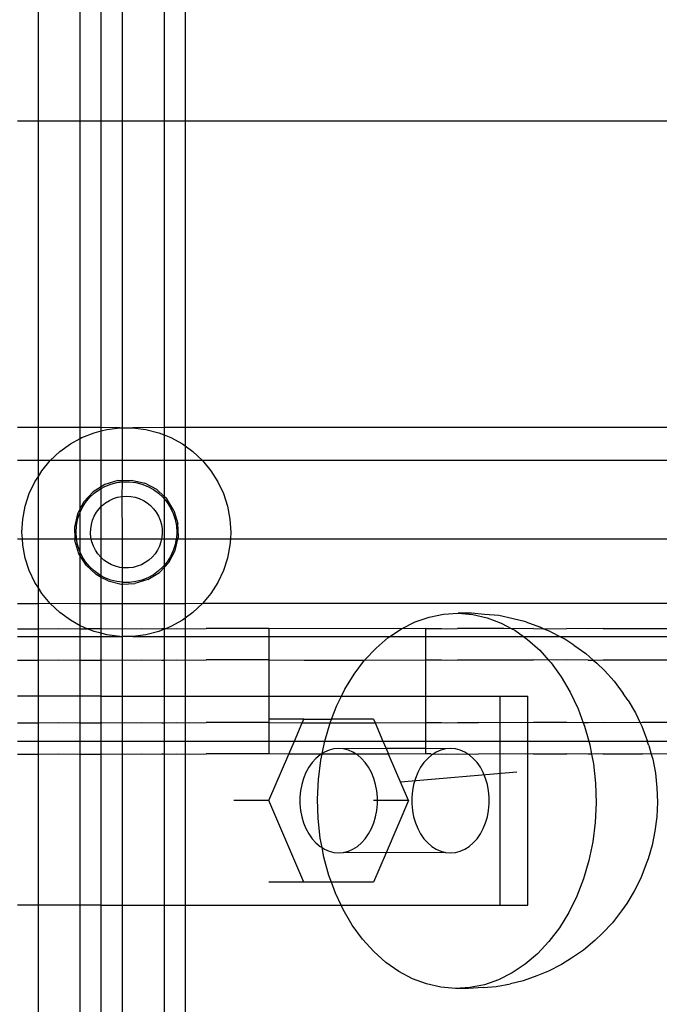
# Model space of a CAD drawing. Extents: x -4546 to 4880, y -3727 to 4218.
# Drawn here: x 381 to 443, y -1711 to -1617 of the extents above; entities that cross this region are included whole.
import ezdxf

# ---------------------------------------------------------------- set-up
doc = ezdxf.new("R2010")
doc.units = 0
doc.layers.get('0').update_dxf_attribs({"linetype": 'CONTINUOUS'})

msp = doc.modelspace()

# ---------------------------------------------------------------- linework, layer by layer
for p, q in [((383.262, -1626.285), (383.262, -1612.895)), ((387.277, -1626.285), (387.277, -1612.895)), ((389.284, -1626.285), (389.284, -1612.895)), ((391.292, -1612.895), (391.292, -1626.285)), ((395.307, -1612.895), (395.307, -1626.285)), ((397.314, -1612.895), (397.314, -1626.285)), ((383.262, -1626.285), (381.255, -1626.285)), ((387.277, -1626.285), (383.262, -1626.285)), ((383.262, -1655.628), (383.262, -1626.285)), ((389.284, -1626.285), (387.277, -1626.285)), ((387.277, -1655.628), (387.277, -1626.285)), ((391.292, -1626.285), (389.284, -1626.285)), ((389.284, -1655.628), (389.284, -1626.285)), ((395.307, -1626.285), (391.292, -1626.285)), ((391.292, -1626.285), (391.292, -1655.647)), ((397.314, -1626.285), (395.307, -1626.285)), ((395.307, -1626.285), (395.307, -1655.628)), ((397.314, -1626.285), (397.314, -1655.628)), ((638.323, -1626.285), (397.314, -1626.285)), ((383.262, -1655.628), (381.255, -1655.628)), ((387.277, -1655.628), (383.262, -1655.628)), ((383.262, -1658.773), (383.262, -1655.628)), ((389.284, -1655.628), (387.277, -1655.628)), ((387.277, -1656.669), (387.277, -1655.628)), ((387.439, -1656.579), (388.607, -1656.117)), ((388.607, -1656.117), (389.284, -1655.943)), ((391.069, -1655.647), (389.284, -1655.628)), ((389.284, -1655.943), (389.284, -1655.628)), ((389.284, -1655.943), (389.823, -1655.805)), ((389.284, -1658.773), (389.284, -1655.943)), ((389.823, -1655.805), (391.069, -1655.647)), ((391.069, -1655.647), (391.292, -1655.647)), ((391.292, -1655.647), (392.325, -1655.647)), ((391.292, -1655.647), (391.292, -1658.773)), ((395.307, -1655.628), (392.325, -1655.647)), ((392.325, -1655.647), (393.571, -1655.805)), ((393.571, -1655.805), (394.787, -1656.117)), ((394.787, -1656.117), (395.307, -1656.323)), ((397.314, -1655.628), (395.307, -1655.628)), ((395.307, -1655.628), (395.307, -1656.323)), ((629.824, -1655.628), (397.314, -1655.628)), ((397.314, -1655.628), (397.314, -1657.372)), ((386.339, -1657.184), (387.277, -1656.669)), ((387.277, -1656.669), (387.439, -1656.579)), ((387.277, -1658.773), (387.277, -1656.669)), ((395.307, -1656.323), (395.955, -1656.579)), ((395.307, -1656.323), (395.307, -1658.773)), ((395.955, -1656.579), (397.055, -1657.184)), ((384.407, -1658.782), (385.323, -1657.923)), ((385.323, -1657.923), (386.339, -1657.184)), ((397.055, -1657.184), (397.314, -1657.372)), ((397.314, -1657.372), (398.071, -1657.923)), ((397.314, -1657.372), (397.314, -1658.773)), ((398.071, -1657.923), (398.987, -1658.782)), ((383.262, -1658.773), (381.255, -1658.773)), ((384.407, -1658.782), (383.262, -1658.773)), ((383.262, -1660.293), (383.262, -1658.773)), ((383.607, -1659.75), (384.407, -1658.782)), ((387.277, -1658.773), (384.407, -1658.782)), ((389.284, -1658.773), (387.277, -1658.773)), ((387.277, -1663.381), (387.277, -1658.773)), ((391.292, -1658.773), (389.284, -1658.773)), ((389.284, -1661.29), (389.284, -1658.773)), ((395.307, -1658.773), (391.292, -1658.773)), ((391.292, -1658.773), (391.292, -1660.681)), ((397.314, -1658.773), (395.307, -1658.773)), ((395.307, -1658.773), (395.307, -1662.216)), ((398.987, -1658.782), (397.314, -1658.773)), ((397.314, -1658.773), (397.314, -1666.285)), ((614.355, -1658.773), (398.987, -1658.782)), ((398.987, -1658.782), (399.787, -1659.75)), ((383.262, -1660.293), (383.607, -1659.75)), ((399.787, -1659.75), (400.46, -1660.81)), ((382.399, -1661.946), (382.934, -1660.81)), ((382.934, -1660.81), (383.262, -1660.293)), ((383.262, -1666.285), (383.262, -1660.293)), ((390.878, -1660.695), (389.63, -1661.075)), ((390.205, -1661.037), (390.792, -1660.886)), ((390.792, -1660.886), (391.292, -1660.823)), ((390.878, -1660.695), (391.292, -1660.681)), ((391.292, -1660.823), (391.27, -1662.218)), ((391.292, -1660.681), (392.183, -1660.651)), ((391.292, -1660.681), (391.292, -1660.823)), ((391.292, -1660.823), (391.394, -1660.81)), ((391.394, -1660.81), (392, -1660.81)), ((392, -1660.81), (392.601, -1660.886)), ((392.183, -1660.651), (393.454, -1660.947)), ((392.601, -1660.886), (393.189, -1661.037)), ((400.46, -1660.81), (400.995, -1661.946)), ((388.522, -1661.765), (387.63, -1662.719)), ((389.284, -1661.29), (388.522, -1661.765)), ((388.62, -1661.908), (389.11, -1661.552)), ((389.11, -1661.552), (389.284, -1661.456)), ((389.63, -1661.075), (389.284, -1661.29)), ((389.284, -1661.456), (389.642, -1661.26)), ((389.284, -1661.456), (389.284, -1661.29)), ((389.284, -1663.188), (389.284, -1661.456)), ((389.642, -1661.26), (390.205, -1661.037)), ((393.189, -1661.037), (393.752, -1661.26)), ((394.606, -1661.561), (393.454, -1660.947)), ((393.752, -1661.26), (394.283, -1661.552)), ((394.283, -1661.552), (394.774, -1661.908)), ((395.307, -1662.216), (394.606, -1661.561)), ((382.011, -1663.141), (382.399, -1661.946)), ((387.63, -1662.719), (387.277, -1663.381)), ((387.467, -1663.302), (387.792, -1662.79)), ((387.792, -1662.79), (388.178, -1662.323)), ((388.178, -1662.323), (388.62, -1661.908)), ((389.708, -1662.825), (390.067, -1662.602)), ((390.067, -1662.602), (390.452, -1662.425)), ((390.452, -1662.425), (390.855, -1662.296)), ((390.855, -1662.296), (391.27, -1662.218)), ((391.27, -1662.218), (391.693, -1662.191)), ((391.27, -1662.218), (391.292, -1666.285)), ((391.693, -1662.191), (392.115, -1662.217)), ((392.115, -1662.217), (392.531, -1662.294)), ((392.531, -1662.294), (392.934, -1662.422)), ((392.934, -1662.422), (393.319, -1662.598)), ((393.319, -1662.598), (393.679, -1662.82)), ((394.774, -1661.908), (395.216, -1662.323)), ((395.216, -1662.323), (395.307, -1662.433)), ((395.559, -1662.453), (395.307, -1662.216)), ((395.307, -1662.216), (395.307, -1662.433)), ((395.307, -1662.433), (395.602, -1662.79)), ((395.307, -1662.433), (395.307, -1666.285)), ((396.25, -1663.561), (395.559, -1662.453)), ((395.602, -1662.79), (395.927, -1663.302)), ((400.995, -1661.946), (401.383, -1663.141)), ((381.776, -1664.374), (382.011, -1663.141)), ((387.277, -1663.381), (387.016, -1663.87)), ((387.209, -1663.851), (387.277, -1663.706)), ((387.277, -1663.706), (387.467, -1663.302)), ((387.277, -1663.706), (387.277, -1663.381)), ((387.277, -1666.285), (387.277, -1663.706)), ((388.619, -1664.1), (388.83, -1663.733)), ((388.83, -1663.733), (389.085, -1663.395)), ((389.085, -1663.395), (389.284, -1663.188)), ((389.284, -1663.188), (389.379, -1663.091)), ((389.284, -1666.285), (389.284, -1663.188)), ((389.379, -1663.091), (389.708, -1662.825)), ((393.679, -1662.82), (394.009, -1663.085)), ((394.009, -1663.085), (394.304, -1663.389)), ((394.304, -1663.389), (394.559, -1663.726)), ((394.559, -1663.726), (394.771, -1664.092)), ((395.927, -1663.302), (396.185, -1663.851)), ((396.25, -1663.561), (396.629, -1664.809)), ((401.383, -1663.141), (401.618, -1664.374)), ((381.697, -1665.628), (381.776, -1664.374)), ((387.016, -1663.87), (386.721, -1665.142)), ((386.908, -1665.023), (387.021, -1664.427)), ((387.021, -1664.427), (387.209, -1663.851)), ((388.339, -1664.897), (388.454, -1664.49)), ((388.454, -1664.49), (388.619, -1664.1)), ((394.771, -1664.092), (394.936, -1664.482)), ((394.936, -1664.482), (395.053, -1664.888)), ((396.185, -1663.851), (396.372, -1664.427)), ((396.372, -1664.427), (396.486, -1665.023)), ((401.618, -1664.374), (401.697, -1665.628)), ((381.738, -1666.285), (381.697, -1665.628)), ((386.721, -1665.142), (386.759, -1666.285)), ((386.87, -1665.628), (386.908, -1665.023)), ((386.908, -1666.233), (386.87, -1665.628)), ((388.262, -1665.738), (388.275, -1665.315)), ((388.275, -1665.315), (388.339, -1664.897)), ((395.053, -1664.888), (395.118, -1665.306)), ((395.118, -1665.306), (395.132, -1665.729)), ((396.486, -1665.023), (396.524, -1665.628)), ((396.524, -1665.628), (396.486, -1666.233)), ((396.673, -1666.114), (396.629, -1664.809)), ((401.697, -1665.628), (401.656, -1666.285)), ((381.255, -1666.285), (381.738, -1666.285)), ((381.776, -1666.881), (381.738, -1666.285)), ((381.738, -1666.285), (383.262, -1666.285)), ((383.262, -1670.963), (383.262, -1666.285)), ((383.262, -1666.285), (386.759, -1666.285)), ((386.759, -1666.285), (386.764, -1666.446)), ((386.759, -1666.285), (386.918, -1666.285)), ((387.144, -1667.695), (386.764, -1666.446)), ((386.918, -1666.285), (386.908, -1666.233)), ((387.021, -1666.828), (386.918, -1666.285)), ((386.918, -1666.285), (387.277, -1666.285)), ((387.277, -1666.285), (388.33, -1666.285)), ((387.277, -1667.55), (387.277, -1666.285)), ((388.302, -1666.159), (388.262, -1665.738)), ((388.33, -1666.285), (388.302, -1666.159)), ((388.393, -1666.572), (388.33, -1666.285)), ((388.33, -1666.285), (389.284, -1666.285)), ((388.534, -1666.971), (388.393, -1666.572)), ((389.284, -1666.285), (391.292, -1666.285)), ((389.284, -1668.07), (389.284, -1666.285)), ((391.292, -1666.285), (395.064, -1666.285)), ((391.292, -1666.285), (391.292, -1669.034)), ((395.003, -1666.564), (394.863, -1666.963)), ((395.064, -1666.285), (395.003, -1666.564)), ((395.093, -1666.151), (395.064, -1666.285)), ((395.064, -1666.285), (395.307, -1666.285)), ((395.132, -1665.729), (395.093, -1666.151)), ((395.307, -1666.285), (396.476, -1666.285)), ((395.307, -1666.285), (395.307, -1668.822)), ((396.476, -1666.285), (396.372, -1666.828)), ((396.378, -1667.385), (396.633, -1666.285)), ((396.486, -1666.233), (396.476, -1666.285)), ((396.476, -1666.285), (396.633, -1666.285)), ((396.633, -1666.285), (396.673, -1666.114)), ((396.633, -1666.285), (397.314, -1666.285)), ((397.314, -1666.285), (401.656, -1666.285)), ((397.314, -1666.285), (397.314, -1672.482)), ((401.656, -1666.285), (401.618, -1666.881)), ((401.656, -1666.285), (568.542, -1666.285)), ((382.011, -1668.115), (381.776, -1666.881)), ((387.209, -1667.405), (387.021, -1666.828)), ((387.277, -1667.55), (387.209, -1667.405)), ((388.723, -1667.35), (388.534, -1666.971)), ((388.957, -1667.702), (388.723, -1667.35)), ((394.675, -1667.342), (394.442, -1667.695)), ((394.863, -1666.963), (394.675, -1667.342)), ((395.763, -1668.537), (396.378, -1667.385)), ((396.185, -1667.405), (395.927, -1667.953)), ((396.372, -1666.828), (396.185, -1667.405)), ((401.618, -1666.881), (401.383, -1668.115)), ((382.399, -1669.309), (382.011, -1668.115)), ((387.277, -1667.908), (387.144, -1667.695)), ((387.467, -1667.953), (387.277, -1667.55)), ((387.277, -1667.908), (387.277, -1667.55)), ((387.834, -1668.803), (387.277, -1667.908)), ((387.277, -1672.482), (387.277, -1667.908)), ((387.792, -1668.465), (387.467, -1667.953)), ((388.178, -1668.932), (387.792, -1668.465)), ((389.233, -1668.023), (388.957, -1667.702)), ((389.284, -1668.07), (389.233, -1668.023)), ((389.546, -1668.308), (389.284, -1668.07)), ((389.284, -1669.799), (389.284, -1668.07)), ((389.891, -1668.552), (389.546, -1668.308)), ((393.855, -1668.302), (393.509, -1668.547)), ((394.167, -1668.017), (393.855, -1668.302)), ((394.442, -1667.695), (394.167, -1668.017)), ((395.602, -1668.465), (395.307, -1668.822)), ((395.927, -1667.953), (395.602, -1668.465)), ((401.383, -1668.115), (400.995, -1669.309)), ((382.934, -1670.445), (382.399, -1669.309)), ((388.788, -1669.694), (387.834, -1668.803)), ((388.62, -1669.347), (388.178, -1668.932)), ((389.11, -1669.703), (388.62, -1669.347)), ((390.264, -1668.751), (389.891, -1668.552)), ((390.659, -1668.904), (390.264, -1668.751)), ((391.07, -1669.006), (390.659, -1668.904)), ((391.292, -1669.034), (391.07, -1669.006)), ((391.49, -1669.058), (391.292, -1669.034)), ((391.292, -1669.034), (391.292, -1670.432)), ((391.913, -1669.057), (391.49, -1669.058)), ((392.332, -1669.005), (391.913, -1669.057)), ((392.743, -1668.901), (392.332, -1669.005)), ((393.137, -1668.748), (392.743, -1668.901)), ((393.509, -1668.547), (393.137, -1668.748)), ((394.774, -1669.347), (394.283, -1669.703)), ((395.216, -1668.932), (394.774, -1669.347)), ((394.872, -1669.49), (395.307, -1669.025)), ((395.307, -1668.822), (395.216, -1668.932)), ((395.307, -1669.025), (395.763, -1668.537)), ((395.307, -1668.822), (395.307, -1669.025)), ((395.307, -1669.025), (395.307, -1672.482)), ((400.995, -1669.309), (400.46, -1670.445)), ((389.284, -1669.959), (388.788, -1669.694)), ((389.284, -1669.799), (389.11, -1669.703)), ((389.642, -1669.995), (389.284, -1669.799)), ((389.284, -1669.959), (389.284, -1669.799)), ((389.939, -1670.309), (389.284, -1669.959)), ((389.284, -1672.482), (389.284, -1669.959)), ((390.205, -1670.218), (389.642, -1669.995)), ((389.939, -1670.309), (391.211, -1670.604)), ((390.792, -1670.369), (390.205, -1670.218)), ((393.764, -1670.18), (392.515, -1670.56)), ((393.189, -1670.218), (392.601, -1670.369)), ((393.752, -1669.995), (393.189, -1670.218)), ((394.283, -1669.703), (393.752, -1669.995)), ((393.764, -1670.18), (394.872, -1669.49)), ((383.262, -1670.963), (382.934, -1670.445)), ((383.607, -1671.506), (383.262, -1670.963)), ((383.262, -1672.482), (383.262, -1670.963)), ((391.292, -1670.432), (390.792, -1670.369)), ((391.211, -1670.604), (391.292, -1670.601)), ((391.394, -1670.445), (391.292, -1670.432)), ((391.292, -1670.432), (391.292, -1670.601)), ((391.292, -1670.601), (392.515, -1670.56)), ((391.292, -1670.601), (391.292, -1672.482)), ((392, -1670.445), (391.394, -1670.445)), ((392.601, -1670.369), (392, -1670.445)), ((400.46, -1670.445), (399.787, -1671.506)), ((384.407, -1672.473), (383.607, -1671.506)), ((399.787, -1671.506), (398.987, -1672.473)), ((383.262, -1672.482), (381.255, -1672.482)), ((384.407, -1672.473), (383.262, -1672.482)), ((383.262, -1674.873), (383.262, -1672.482)), ((385.323, -1673.333), (384.407, -1672.473)), ((387.277, -1672.482), (384.407, -1672.473)), ((387.277, -1674.587), (387.277, -1672.482)), ((389.284, -1672.482), (387.277, -1672.482)), ((389.284, -1674.873), (389.284, -1672.482)), ((391.292, -1672.482), (389.284, -1672.482)), ((391.292, -1672.482), (391.292, -1674.873)), ((395.307, -1672.482), (391.292, -1672.482)), ((395.307, -1672.482), (395.307, -1674.873)), ((397.314, -1672.482), (395.307, -1672.482)), ((398.987, -1672.473), (397.314, -1672.482)), ((397.314, -1672.482), (397.314, -1673.883)), ((398.987, -1672.473), (398.071, -1673.333)), ((556.25, -1672.482), (398.987, -1672.473)), ((386.339, -1674.071), (385.323, -1673.333)), ((387.277, -1674.587), (386.339, -1674.071)), ((397.055, -1674.071), (395.955, -1674.676)), ((397.314, -1673.883), (397.055, -1674.071)), ((398.071, -1673.333), (397.314, -1673.883)), ((397.314, -1673.883), (397.314, -1674.873)), ((419.341, -1674.227), (420.694, -1673.759)), ((420.694, -1673.759), (422.075, -1673.483)), ((422.075, -1673.483), (423.471, -1673.403)), ((424.733, -1673.403), (423.471, -1673.403)), ((423.471, -1673.403), (424.865, -1673.52)), ((425.988, -1673.502), (424.733, -1673.403)), ((424.865, -1673.52), (426.243, -1673.833)), ((427.375, -1673.618), (425.988, -1673.502)), ((426.243, -1673.833), (427.588, -1674.337)), ((428.745, -1673.929), (427.375, -1673.618)), ((429.939, -1674.216), (428.745, -1673.929)), ((381.255, -1674.873), (383.262, -1674.873)), ((383.262, -1674.873), (385.196, -1674.868)), ((383.262, -1675.628), (383.262, -1674.873)), ((385.196, -1674.868), (387.277, -1674.873)), ((387.439, -1674.676), (387.277, -1674.587)), ((387.277, -1674.873), (387.277, -1674.587)), ((387.277, -1674.873), (387.937, -1674.873)), ((387.277, -1675.628), (387.277, -1674.873)), ((387.937, -1674.873), (387.439, -1674.676)), ((388.607, -1675.138), (387.937, -1674.873)), ((389.284, -1674.873), (387.937, -1674.873)), ((389.284, -1674.873), (389.332, -1674.868)), ((389.284, -1675.312), (389.284, -1674.873)), ((389.332, -1674.868), (391.292, -1674.873)), ((391.292, -1674.873), (393.105, -1674.868)), ((391.292, -1674.873), (391.292, -1675.608)), ((393.105, -1674.868), (395.08, -1674.873)), ((395.307, -1674.933), (394.787, -1675.138)), ((395.307, -1674.873), (395.08, -1674.873)), ((395.457, -1674.873), (395.307, -1674.873)), ((395.457, -1674.873), (395.307, -1674.933)), ((395.307, -1674.873), (395.307, -1674.933)), ((395.307, -1674.933), (395.307, -1675.628)), ((395.955, -1674.676), (395.457, -1674.873)), ((395.457, -1674.873), (396.458, -1674.868)), ((396.458, -1674.868), (397.314, -1674.873)), ((397.314, -1674.873), (399.337, -1674.868)), ((397.314, -1674.873), (397.314, -1675.628)), ((405.331, -1674.868), (399.337, -1674.868)), ((405.331, -1674.868), (405.331, -1675.628)), ((418.032, -1674.883), (405.331, -1674.868)), ((416.919, -1675.628), (418.032, -1674.883)), ((418.032, -1674.883), (419.341, -1674.227)), ((420.331, -1674.867), (418.032, -1674.883)), ((420.331, -1674.867), (420.331, -1675.628)), ((420.331, -1674.867), (421.881, -1674.867)), ((421.881, -1674.867), (422.347, -1674.873)), ((422.347, -1674.873), (423.407, -1674.867)), ((427.839, -1674.867), (423.407, -1674.867)), ((427.588, -1674.337), (428.596, -1674.873)), ((428.596, -1674.873), (427.839, -1674.867)), ((430.676, -1674.867), (428.596, -1674.873)), ((428.596, -1674.873), (428.888, -1675.028)), ((428.888, -1675.028), (429.741, -1675.628)), ((429.939, -1674.216), (431.256, -1674.709)), ((430.676, -1674.867), (431.647, -1674.873)), ((431.647, -1674.873), (431.256, -1674.709)), ((431.647, -1674.873), (433.869, -1674.867)), ((432.355, -1675.17), (431.647, -1674.873)), ((435.912, -1674.873), (433.869, -1674.867)), ((437.368, -1674.867), (435.912, -1674.873)), ((437.368, -1674.867), (449.13, -1674.867)), ((381.255, -1675.628), (383.262, -1675.628)), ((383.262, -1677.873), (383.262, -1675.628)), ((383.262, -1675.628), (387.277, -1675.628)), ((387.277, -1677.873), (387.277, -1675.628)), ((387.277, -1675.628), (389.284, -1675.628)), ((389.284, -1675.312), (388.607, -1675.138)), ((389.823, -1675.451), (389.284, -1675.312)), ((389.284, -1675.628), (389.284, -1675.312)), ((389.284, -1675.628), (391.069, -1675.608)), ((389.284, -1677.873), (389.284, -1675.628)), ((391.069, -1675.608), (389.823, -1675.451)), ((391.069, -1675.608), (391.292, -1675.608)), ((391.292, -1675.608), (391.292, -1677.873)), ((392.325, -1675.608), (391.292, -1675.608)), ((393.571, -1675.451), (392.325, -1675.608)), ((392.325, -1675.608), (395.307, -1675.628)), ((394.787, -1675.138), (393.571, -1675.451)), ((395.307, -1675.628), (395.307, -1677.873)), ((395.307, -1675.628), (397.314, -1675.628)), ((397.314, -1675.628), (397.314, -1677.873)), ((397.314, -1675.628), (405.331, -1675.628)), ((405.331, -1675.628), (405.331, -1677.868)), ((405.331, -1675.628), (416.919, -1675.628)), ((415.602, -1676.728), (416.781, -1675.72)), ((416.781, -1675.72), (416.919, -1675.628)), ((416.919, -1675.628), (420.331, -1675.628)), ((420.331, -1675.628), (420.331, -1677.867)), ((420.331, -1675.628), (429.741, -1675.628)), ((429.741, -1675.628), (430.126, -1675.898)), ((429.741, -1675.628), (433.215, -1675.628)), ((430.126, -1675.898), (431.29, -1676.937)), ((432.355, -1675.17), (433.215, -1675.628)), ((433.215, -1675.628), (433.591, -1675.828)), ((433.215, -1675.628), (471.201, -1675.628)), ((434.557, -1676.44), (433.591, -1675.828)), ((414.507, -1677.897), (415.602, -1676.728)), ((431.29, -1676.937), (432.131, -1677.873)), ((434.557, -1676.44), (435.688, -1677.235)), ((381.255, -1677.873), (383.262, -1677.873)), ((383.262, -1677.873), (385.196, -1677.868)), ((383.262, -1681.334), (383.262, -1677.873)), ((385.196, -1677.868), (387.277, -1677.873)), ((387.277, -1677.873), (389.284, -1677.873)), ((387.277, -1681.334), (387.277, -1677.873)), ((389.284, -1677.873), (389.332, -1677.868)), ((389.284, -1681.334), (389.284, -1677.873)), ((389.332, -1677.868), (391.292, -1677.873)), ((391.292, -1677.873), (393.105, -1677.868)), ((391.292, -1677.873), (391.292, -1681.334)), ((393.105, -1677.868), (395.08, -1677.873)), ((395.08, -1677.873), (395.307, -1677.873)), ((395.307, -1677.873), (396.458, -1677.868)), ((395.307, -1677.873), (395.307, -1681.334)), ((396.458, -1677.868), (397.314, -1677.873)), ((397.314, -1677.873), (399.337, -1677.868)), ((397.314, -1677.873), (397.314, -1681.334)), ((405.331, -1677.868), (399.337, -1677.868)), ((405.331, -1677.868), (405.331, -1681.334)), ((405.331, -1677.868), (408.729, -1677.873)), ((408.729, -1677.873), (414.507, -1677.897)), ((413.51, -1679.213), (414.507, -1677.897)), ((414.507, -1677.897), (420.331, -1677.867)), ((420.331, -1677.867), (420.331, -1681.334)), ((420.331, -1677.867), (421.881, -1677.867)), ((421.881, -1677.867), (422.347, -1677.873)), ((422.347, -1677.873), (423.407, -1677.867)), ((423.407, -1677.867), (430.676, -1677.867)), ((432.131, -1677.873), (430.676, -1677.867)), ((433.869, -1677.867), (432.131, -1677.873)), ((432.131, -1677.873), (432.367, -1678.135)), ((435.912, -1677.873), (433.869, -1677.867)), ((435.688, -1677.235), (436.403, -1677.873)), ((435.912, -1677.873), (436.403, -1677.873)), ((436.403, -1677.873), (437.368, -1677.867)), ((436.403, -1677.873), (436.752, -1678.184)), ((437.368, -1677.867), (449.13, -1677.867)), ((432.367, -1678.135), (433.345, -1679.477)), ((437.495, -1678.87), (436.752, -1678.184)), ((412.62, -1680.662), (413.51, -1679.213)), ((433.345, -1679.477), (434.213, -1680.95)), ((437.495, -1678.87), (438.427, -1679.907)), ((412.289, -1681.334), (412.62, -1680.662)), ((438.427, -1679.907), (439.274, -1681.069)), ((383.262, -1681.334), (381.255, -1681.334)), ((387.277, -1681.334), (383.262, -1681.334)), ((383.262, -1683.873), (383.262, -1681.334)), ((389.284, -1681.334), (387.277, -1681.334)), ((387.277, -1683.873), (387.277, -1681.334)), ((389.284, -1681.334), (391.292, -1681.334)), ((389.284, -1683.873), (389.284, -1681.334)), ((391.292, -1681.334), (395.307, -1681.334)), ((391.292, -1681.334), (391.292, -1683.873)), ((395.307, -1681.334), (397.314, -1681.334)), ((395.307, -1681.334), (395.307, -1683.873)), ((397.314, -1681.334), (405.331, -1681.334)), ((397.314, -1681.334), (397.314, -1683.873)), ((405.331, -1681.334), (405.34, -1683.54)), ((405.331, -1681.334), (412.289, -1681.334)), ((411.848, -1682.228), (412.289, -1681.334)), ((412.289, -1681.334), (420.331, -1681.334)), ((420.331, -1681.334), (420.331, -1683.867)), ((420.331, -1681.334), (427.48, -1681.334)), ((427.48, -1681.334), (430.157, -1681.334)), ((427.48, -1683.873), (427.48, -1681.334)), ((430.157, -1683.873), (430.157, -1681.334)), ((434.213, -1680.95), (434.962, -1682.536)), ((439.759, -1681.747), (439.274, -1681.069)), ((411.339, -1683.54), (411.848, -1682.228)), ((434.962, -1682.536), (435.456, -1683.873)), ((439.759, -1681.747), (440.461, -1682.938)), ((405.34, -1683.54), (405.331, -1683.868)), ((408.685, -1683.54), (405.34, -1683.54)), ((408.542, -1683.873), (408.685, -1683.54)), ((408.685, -1683.54), (411.339, -1683.54)), ((411.201, -1683.894), (411.339, -1683.54)), ((415.373, -1683.54), (411.339, -1683.54)), ((415.373, -1683.54), (415.516, -1683.873)), ((440.461, -1682.938), (440.903, -1683.873)), ((381.255, -1683.873), (383.262, -1683.873)), ((383.262, -1683.873), (385.196, -1683.868)), ((383.262, -1685.628), (383.262, -1683.873)), ((385.196, -1683.868), (387.277, -1683.873)), ((387.277, -1683.873), (389.284, -1683.873)), ((387.277, -1685.628), (387.277, -1683.873)), ((389.284, -1683.873), (389.332, -1683.868)), ((389.284, -1685.628), (389.284, -1683.873)), ((389.332, -1683.868), (391.292, -1683.873)), ((391.292, -1683.873), (393.105, -1683.868)), ((391.292, -1683.873), (391.292, -1685.628)), ((393.105, -1683.868), (395.08, -1683.873)), ((395.08, -1683.873), (395.307, -1683.873)), ((395.307, -1683.873), (396.458, -1683.868)), ((395.307, -1683.873), (395.307, -1685.628)), ((396.458, -1683.868), (397.314, -1683.873)), ((397.314, -1683.873), (399.337, -1683.868)), ((397.314, -1683.873), (397.314, -1685.628)), ((405.331, -1683.868), (399.337, -1683.868)), ((405.331, -1683.868), (405.331, -1685.628)), ((405.331, -1683.868), (408.542, -1683.873)), ((407.789, -1685.628), (408.542, -1683.873)), ((408.542, -1683.873), (408.729, -1683.873)), ((408.729, -1683.873), (411.201, -1683.894)), ((410.688, -1685.642), (411.201, -1683.894)), ((411.201, -1683.894), (415.516, -1683.873)), ((415.516, -1683.873), (420.331, -1683.867)), ((415.516, -1683.873), (416.269, -1685.628)), ((420.331, -1683.867), (420.331, -1685.628)), ((420.331, -1683.867), (421.881, -1683.867)), ((421.881, -1683.867), (422.347, -1683.873)), ((422.347, -1683.873), (423.407, -1683.867)), ((423.407, -1683.867), (425.403, -1683.867)), ((427.48, -1683.873), (425.403, -1683.867)), ((427.839, -1683.867), (427.48, -1683.873)), ((427.48, -1685.628), (427.48, -1683.873)), ((430.157, -1683.873), (427.839, -1683.867)), ((430.676, -1683.867), (430.157, -1683.873)), ((430.157, -1685.628), (430.157, -1683.873)), ((433.869, -1683.867), (430.676, -1683.867)), ((435.456, -1683.873), (433.869, -1683.867)), ((435.456, -1683.873), (435.584, -1684.219)), ((435.912, -1683.873), (435.456, -1683.873)), ((435.584, -1684.219), (435.974, -1685.628)), ((437.368, -1683.867), (435.912, -1683.873)), ((440.903, -1683.873), (437.368, -1683.867)), ((441.118, -1683.867), (440.903, -1683.873)), ((440.903, -1683.873), (441.067, -1684.221)), ((441.067, -1684.221), (441.57, -1685.583)), ((449.13, -1683.867), (441.118, -1683.867)), ((381.255, -1685.628), (383.262, -1685.628)), ((383.262, -1686.873), (383.262, -1685.628)), ((383.262, -1685.628), (387.277, -1685.628)), ((387.277, -1686.873), (387.277, -1685.628)), ((387.277, -1685.628), (389.284, -1685.628)), ((389.284, -1686.873), (389.284, -1685.628)), ((389.284, -1685.628), (391.292, -1685.628)), ((391.292, -1685.628), (391.292, -1686.873)), ((391.292, -1685.628), (395.307, -1685.628)), ((395.307, -1685.628), (395.307, -1686.873)), ((395.307, -1685.628), (397.314, -1685.628)), ((397.314, -1685.628), (397.314, -1686.873)), ((397.314, -1685.628), (405.331, -1685.628)), ((405.331, -1685.628), (405.331, -1686.868)), ((405.331, -1685.628), (407.789, -1685.628)), ((407.255, -1686.873), (407.789, -1685.628)), ((407.789, -1685.628), (410.688, -1685.642)), ((410.443, -1686.823), (410.688, -1685.642)), ((410.688, -1685.642), (416.269, -1685.628)), ((411.564, -1686.374), (411.105, -1686.491)), ((412.029, -1686.334), (411.564, -1686.374)), ((412.495, -1686.374), (412.029, -1686.334)), ((416.572, -1686.334), (412.495, -1686.374)), ((412.953, -1686.491), (412.495, -1686.374)), ((416.269, -1685.628), (416.572, -1686.334)), ((416.269, -1685.628), (420.331, -1685.628)), ((416.572, -1686.334), (416.804, -1686.873)), ((420.331, -1686.334), (416.572, -1686.334)), ((420.331, -1685.628), (420.331, -1686.334)), ((420.331, -1685.628), (427.48, -1685.628)), ((420.331, -1686.334), (420.331, -1686.867)), ((422.269, -1686.374), (420.331, -1686.334)), ((422.269, -1686.374), (421.811, -1686.491)), ((422.735, -1686.334), (422.269, -1686.374)), ((423.201, -1686.374), (422.735, -1686.334)), ((423.659, -1686.491), (423.201, -1686.374)), ((427.48, -1686.873), (427.48, -1685.628)), ((427.48, -1685.628), (430.157, -1685.628)), ((430.157, -1686.873), (430.157, -1685.628)), ((430.157, -1685.628), (435.974, -1685.628)), ((435.974, -1685.628), (436.072, -1685.981)), ((435.974, -1685.628), (441.586, -1685.628)), ((436.072, -1685.981), (436.242, -1686.873)), ((441.586, -1685.628), (441.57, -1685.583)), ((441.741, -1686.054), (441.586, -1685.628)), ((441.586, -1685.628), (471.201, -1685.628)), ((441.741, -1686.054), (441.968, -1686.873)), ((381.255, -1686.873), (383.262, -1686.873)), ((383.262, -1686.873), (385.196, -1686.868)), ((383.262, -1701.334), (383.262, -1686.873)), ((385.196, -1686.868), (387.277, -1686.873)), ((387.277, -1686.873), (389.284, -1686.873)), ((387.277, -1701.334), (387.277, -1686.873)), ((389.284, -1686.873), (389.332, -1686.868)), ((389.284, -1701.334), (389.284, -1686.873)), ((389.332, -1686.868), (391.292, -1686.873)), ((391.292, -1686.873), (393.105, -1686.868)), ((391.292, -1686.873), (391.292, -1701.334)), ((393.105, -1686.868), (395.08, -1686.873)), ((395.307, -1686.873), (395.08, -1686.873)), ((395.307, -1686.873), (396.458, -1686.868)), ((395.307, -1686.873), (395.307, -1701.334)), ((396.458, -1686.868), (397.314, -1686.873)), ((397.314, -1686.873), (399.337, -1686.868)), ((397.314, -1686.873), (397.314, -1701.334)), ((405.331, -1686.868), (399.337, -1686.868)), ((407.255, -1686.873), (405.331, -1686.868)), ((405.341, -1691.334), (407.255, -1686.873)), ((410.365, -1686.873), (407.255, -1686.873)), ((409.845, -1687.289), (409.486, -1687.689)), ((410.239, -1686.953), (409.845, -1687.289)), ((410.365, -1686.873), (410.239, -1686.953)), ((410.313, -1687.453), (410.433, -1686.873)), ((410.433, -1686.873), (410.365, -1686.873)), ((410.433, -1686.873), (410.443, -1686.823)), ((413.694, -1686.873), (410.433, -1686.873)), ((410.661, -1686.685), (410.443, -1686.823)), ((411.105, -1686.491), (410.661, -1686.685)), ((413.397, -1686.685), (412.953, -1686.491)), ((413.694, -1686.873), (413.397, -1686.685)), ((413.819, -1686.953), (413.694, -1686.873)), ((416.804, -1686.873), (413.694, -1686.873)), ((414.213, -1687.289), (413.819, -1686.953)), ((414.573, -1687.689), (414.213, -1687.289)), ((420.331, -1686.867), (416.804, -1686.873)), ((418.718, -1691.334), (416.804, -1686.873)), ((420.551, -1687.289), (420.192, -1687.689)), ((420.85, -1686.867), (420.331, -1686.867)), ((420.945, -1686.953), (420.551, -1687.289)), ((420.85, -1686.867), (421.07, -1686.873)), ((421.07, -1686.873), (420.945, -1686.953)), ((421.367, -1686.685), (421.07, -1686.873)), ((421.07, -1686.873), (421.881, -1686.867)), ((421.811, -1686.491), (421.367, -1686.685)), ((421.881, -1686.867), (422.347, -1686.873)), ((422.347, -1686.873), (423.407, -1686.867)), ((423.407, -1686.867), (424.4, -1686.873)), ((424.103, -1686.685), (423.659, -1686.491)), ((424.4, -1686.873), (424.103, -1686.685)), ((424.4, -1686.873), (425.403, -1686.867)), ((424.525, -1686.953), (424.4, -1686.873)), ((424.919, -1687.289), (424.525, -1686.953)), ((425.279, -1687.689), (424.919, -1687.289)), ((427.48, -1686.873), (425.403, -1686.867)), ((427.839, -1686.867), (427.48, -1686.873)), ((427.48, -1701.334), (427.48, -1686.873)), ((430.157, -1686.873), (427.839, -1686.867)), ((430.676, -1686.867), (430.157, -1686.873)), ((430.157, -1701.334), (430.157, -1686.873)), ((430.676, -1686.867), (433.869, -1686.867)), ((435.912, -1686.873), (433.869, -1686.867)), ((436.242, -1686.873), (435.912, -1686.873)), ((437.368, -1686.867), (436.242, -1686.873)), ((436.242, -1686.873), (436.42, -1687.801)), ((437.368, -1686.867), (441.118, -1686.867)), ((441.968, -1686.873), (441.118, -1686.867)), ((445.059, -1686.867), (441.968, -1686.873)), ((441.968, -1686.873), (442.103, -1687.363)), ((409.166, -1688.147), (408.892, -1688.655)), ((409.486, -1687.689), (409.166, -1688.147)), ((410.081, -1689.307), (410.313, -1687.453)), ((414.892, -1688.147), (414.573, -1687.689)), ((415.167, -1688.655), (414.892, -1688.147)), ((419.872, -1688.147), (419.598, -1688.655)), ((420.192, -1687.689), (419.872, -1688.147)), ((425.598, -1688.147), (425.279, -1687.689)), ((425.872, -1688.655), (425.598, -1688.147)), ((436.42, -1687.801), (436.625, -1689.661)), ((442.103, -1687.363), (442.362, -1688.716)), ((408.667, -1689.205), (408.495, -1689.789)), ((408.892, -1688.655), (408.667, -1689.205)), ((415.391, -1689.205), (415.167, -1688.655)), ((415.563, -1689.789), (415.391, -1689.205)), ((429.087, -1688.603), (417.964, -1689.577)), ((419.373, -1689.205), (419.201, -1689.789)), ((419.598, -1688.655), (419.373, -1689.205)), ((426.097, -1689.205), (425.872, -1688.655)), ((426.269, -1689.789), (426.097, -1689.205)), ((442.362, -1688.716), (442.514, -1690.097)), ((408.495, -1689.789), (408.379, -1690.397)), ((409.994, -1691.183), (410.081, -1689.307)), ((415.679, -1690.397), (415.563, -1689.789)), ((419.201, -1689.789), (419.085, -1690.397)), ((426.385, -1690.397), (426.269, -1689.789)), ((436.625, -1689.661), (436.684, -1691.539)), ((442.514, -1690.097), (442.558, -1691.493)), ((408.379, -1690.397), (408.321, -1691.02)), ((408.321, -1691.02), (408.321, -1691.648)), ((415.738, -1691.02), (415.679, -1690.397)), ((415.738, -1691.334), (415.738, -1691.02)), ((419.085, -1690.397), (419.027, -1691.02)), ((419.027, -1691.02), (419.027, -1691.648)), ((426.444, -1691.02), (426.385, -1690.397)), ((426.444, -1691.648), (426.444, -1691.02)), ((405.341, -1691.334), (401.995, -1691.334)), ((408.685, -1699.128), (405.341, -1691.334)), ((408.321, -1691.648), (408.379, -1692.271)), ((410.053, -1693.061), (409.994, -1691.183)), ((415.738, -1691.334), (415.372, -1691.334)), ((415.679, -1692.271), (415.738, -1691.648)), ((415.738, -1691.648), (415.738, -1691.334)), ((418.718, -1691.334), (415.738, -1691.334)), ((418.718, -1691.334), (416.572, -1696.334)), ((419.027, -1691.648), (419.085, -1692.271)), ((426.385, -1692.271), (426.444, -1691.648)), ((436.684, -1691.539), (436.597, -1693.415)), ((442.558, -1691.493), (442.494, -1692.887)), ((408.379, -1692.271), (408.495, -1692.879)), ((408.495, -1692.879), (408.667, -1693.463)), ((415.391, -1693.463), (415.563, -1692.879)), ((415.563, -1692.879), (415.679, -1692.271)), ((419.085, -1692.271), (419.201, -1692.879)), ((419.201, -1692.879), (419.373, -1693.463)), ((426.097, -1693.463), (426.269, -1692.879)), ((426.269, -1692.879), (426.385, -1692.271)), ((442.494, -1692.887), (442.321, -1694.265)), ((408.667, -1693.463), (408.892, -1694.013)), ((410.258, -1694.92), (410.053, -1693.061)), ((415.167, -1694.013), (415.391, -1693.463)), ((419.373, -1693.463), (419.598, -1694.013)), ((425.872, -1694.013), (426.097, -1693.463)), ((436.597, -1693.415), (436.365, -1695.268)), ((408.892, -1694.013), (409.166, -1694.521)), ((409.166, -1694.521), (409.486, -1694.979)), ((414.573, -1694.979), (414.892, -1694.521)), ((414.892, -1694.521), (415.167, -1694.013)), ((419.598, -1694.013), (419.872, -1694.521)), ((419.872, -1694.521), (420.192, -1694.979)), ((425.279, -1694.979), (425.598, -1694.521)), ((425.598, -1694.521), (425.872, -1694.013)), ((442.321, -1694.265), (442.043, -1695.61)), ((409.486, -1694.979), (409.845, -1695.379)), ((409.845, -1695.379), (410.239, -1695.716)), ((410.239, -1695.716), (410.434, -1695.839)), ((410.434, -1695.839), (410.258, -1694.92)), ((413.397, -1695.983), (413.819, -1695.716)), ((413.819, -1695.716), (414.213, -1695.379)), ((414.213, -1695.379), (414.573, -1694.979)), ((420.192, -1694.979), (420.551, -1695.379)), ((420.551, -1695.379), (420.945, -1695.716)), ((420.945, -1695.716), (421.367, -1695.983)), ((424.103, -1695.983), (424.525, -1695.716)), ((424.525, -1695.716), (424.919, -1695.379)), ((424.919, -1695.379), (425.279, -1694.979)), ((436.365, -1695.268), (435.99, -1697.079)), ((442.043, -1695.61), (441.661, -1696.909)), ((410.606, -1696.741), (410.434, -1695.839)), ((410.434, -1695.839), (410.661, -1695.983)), ((411.094, -1698.502), (410.606, -1696.741)), ((410.661, -1695.983), (411.105, -1696.177)), ((411.105, -1696.177), (411.564, -1696.295)), ((411.564, -1696.295), (412.029, -1696.334)), ((412.029, -1696.334), (412.495, -1696.295)), ((412.495, -1696.295), (412.953, -1696.177)), ((416.572, -1696.334), (412.495, -1696.295)), ((412.953, -1696.177), (413.397, -1695.983)), ((416.572, -1696.334), (415.374, -1699.128)), ((422.269, -1696.295), (416.572, -1696.334)), ((421.367, -1695.983), (421.811, -1696.177)), ((421.811, -1696.177), (422.269, -1696.295)), ((422.269, -1696.295), (422.735, -1696.334)), ((422.735, -1696.334), (423.201, -1696.295)), ((423.201, -1696.295), (423.659, -1696.177)), ((423.659, -1696.177), (424.103, -1695.983)), ((435.99, -1697.079), (435.476, -1698.827)), ((441.483, -1697.401), (440.96, -1698.749)), ((441.661, -1696.909), (441.483, -1697.401)), ((411.325, -1699.128), (411.094, -1698.502)), ((408.685, -1699.128), (405.34, -1699.128)), ((411.325, -1699.128), (408.685, -1699.128)), ((411.716, -1700.185), (411.325, -1699.128)), ((415.374, -1699.128), (411.325, -1699.128)), ((435.476, -1698.827), (434.83, -1700.494)), ((440.96, -1698.749), (440.335, -1700.017)), ((412.258, -1701.334), (411.716, -1700.185)), ((434.83, -1700.494), (434.057, -1702.06)), ((440.335, -1700.017), (439.615, -1701.189)), ((383.262, -1701.334), (381.255, -1701.334)), ((383.262, -1712.795), (383.262, -1701.334)), ((387.277, -1701.334), (383.262, -1701.334)), ((387.277, -1712.795), (387.277, -1701.334)), ((389.284, -1701.334), (387.277, -1701.334)), ((389.284, -1712.795), (389.284, -1701.334)), ((389.284, -1701.334), (391.292, -1701.334)), ((391.292, -1701.334), (391.292, -1712.795)), ((391.292, -1701.334), (395.307, -1701.334)), ((395.307, -1701.334), (395.307, -1712.795)), ((395.307, -1701.334), (397.314, -1701.334)), ((397.314, -1701.334), (397.314, -1712.795)), ((397.314, -1701.334), (412.258, -1701.334)), ((412.465, -1701.772), (412.258, -1701.334)), ((412.258, -1701.334), (427.48, -1701.334)), ((427.48, -1701.334), (430.157, -1701.334)), ((439.615, -1701.189), (439.121, -1701.881)), ((413.333, -1703.245), (412.465, -1701.772)), ((434.057, -1702.06), (433.168, -1703.509)), ((439.121, -1701.881), (438.257, -1703.021)), ((414.311, -1704.587), (413.333, -1703.245)), ((438.257, -1703.021), (437.309, -1704.033)), ((433.168, -1703.509), (432.17, -1704.825)), ((437.309, -1704.033), (436.556, -1704.728)), ((415.388, -1705.784), (414.311, -1704.587)), ((432.17, -1704.825), (431.076, -1705.993)), ((436.556, -1704.728), (435.479, -1705.649)), ((416.552, -1706.824), (415.388, -1705.784)), ((431.076, -1705.993), (429.897, -1707.001)), ((435.479, -1705.649), (434.336, -1706.414)), ((417.79, -1707.693), (416.552, -1706.824)), ((429.897, -1707.001), (428.646, -1707.838)), ((433.361, -1707.032), (432.116, -1707.656)), ((434.336, -1706.414), (433.361, -1707.032)), ((419.089, -1708.384), (417.79, -1707.693)), ((428.646, -1707.838), (427.337, -1708.494)), ((432.116, -1707.656), (431.01, -1708.12)), ((420.435, -1708.889), (419.089, -1708.384)), ((421.812, -1709.201), (420.435, -1708.889)), ((425.984, -1708.963), (424.602, -1709.239)), ((427.337, -1708.494), (425.984, -1708.963)), ((427.113, -1709.141), (428.487, -1708.866)), ((429.686, -1708.578), (428.487, -1708.866)), ((431.01, -1708.12), (429.686, -1708.578)), ((423.207, -1709.318), (421.812, -1709.201)), ((424.602, -1709.239), (423.207, -1709.318)), ((424.468, -1709.318), (423.207, -1709.318)), ((425.864, -1709.239), (424.468, -1709.318)), ((425.864, -1709.239), (427.113, -1709.141))]:
    msp.add_line(p, q)

doc.saveas('drawing.dxf')
